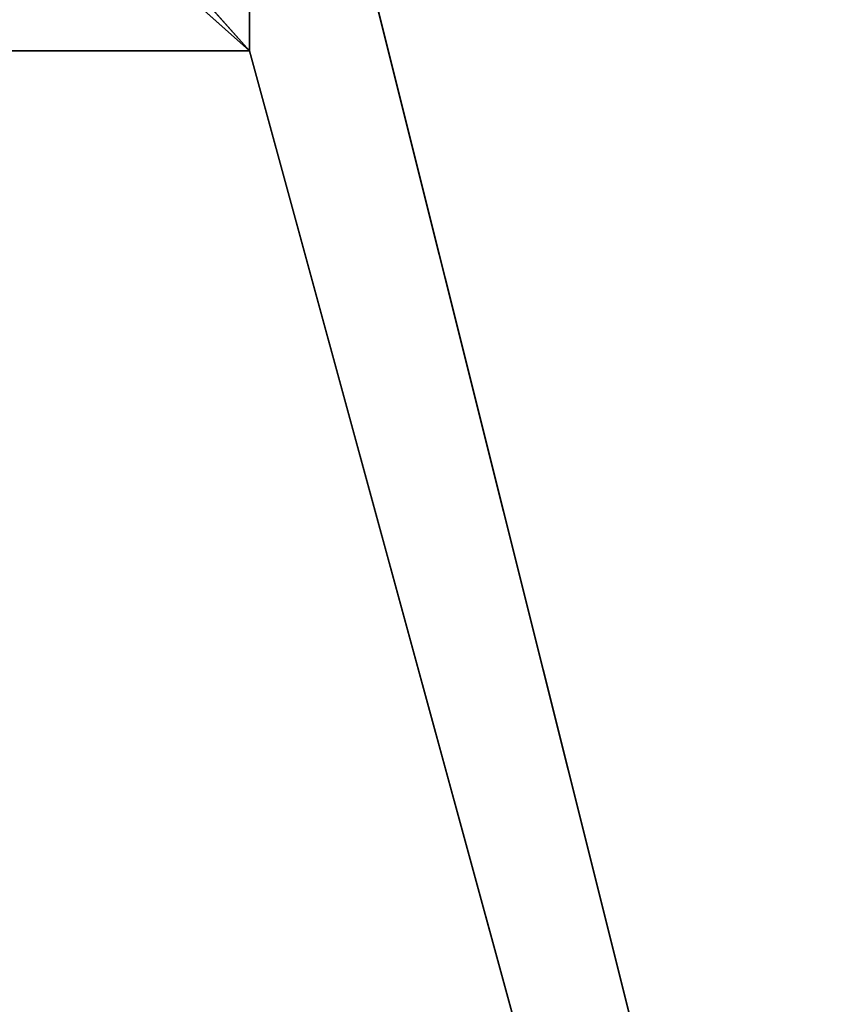
# Model space of a CAD drawing. Units: millimetres. Extents: x -7126 to 20837, y -5386 to 16185.
# Drawn here: x -1420 to -1414, y 10174 to 10181 of the extents above; entities that cross this region are included whole.
import ezdxf

# ---------------------------------------------------------------- set-up
doc = ezdxf.new("R2010")
doc.units = ezdxf.units.MM
doc.layers.add('DRAUFSICHT', color=7, linetype='Continuous')

msp = doc.modelspace()

# ---------------------------------------------------------------- linework, layer by layer
at = {"layer": 'DRAUFSICHT', "lineweight": 25}
for points in [[(-1583.2636, 10088.0386), (-1549.3983, 10054.1733), (-1502.8378, 10041.4609), (-1456.26, 10054.1733), (-1418.1745, 10088.0386), (-1405.4621, 10134.6163), (-1418.1745, 10181.1596), (-1452.0398, 10219.2624), (-1502.8378, 10231.9748), (-1549.3983, 10219.2624), (-1583.2636, 10181.1596)], [(-1583.2636, 10088.0386), (-1549.3983, 10054.1733), (-1502.8378, 10041.4609), (-1452.0398, 10054.1733), (-1418.1745, 10088.0386), (-1405.4621, 10134.6163), (-1418.1745, 10181.1596), (-1452.0398, 10219.2624), (-1502.8378, 10231.9748), (-1549.3983, 10219.2624), (-1583.2636, 10181.1596)], [(-1583.2636, 10088.0386), (-1549.3983, 10054.1733), (-1502.8378, 10037.2579), (-1452.0398, 10054.1733), (-1418.1745, 10088.0386), (-1405.4621, 10134.6163), (-1418.1745, 10181.1596), (-1452.0398, 10219.2624), (-1502.8378, 10231.9748), (-1549.3983, 10219.2624), (-1583.2636, 10181.1596)], [(-1583.2636, 10088.0386), (-1549.3983, 10049.9358), (-1502.8378, 10037.2579), (-1452.0398, 10049.9358), (-1418.1745, 10088.0386), (-1405.4621, 10134.6163), (-1418.1745, 10181.1596), (-1452.0398, 10219.2624), (-1502.8378, 10231.9748), (-1549.3983, 10219.2624), (-1583.2636, 10181.1596)], [(-1583.2636, 10088.0386), (-1549.3983, 10049.9358), (-1502.8378, 10037.2579), (-1452.0398, 10049.9358), (-1418.1745, 10088.0386), (-1405.4621, 10134.6163), (-1418.1745, 10185.3971), (-1452.0398, 10219.2624), (-1502.8378, 10231.9748), (-1549.3983, 10219.2624), (-1583.2636, 10185.3971)], [(-1583.2636, 10088.0386), (-1549.3983, 10049.9358), (-1502.8378, 10037.2579), (-1452.0398, 10049.9358), (-1418.1745, 10088.0386), (-1405.4621, 10134.6163), (-1418.1745, 10185.3971), (-1452.0398, 10219.2624), (-1502.8378, 10231.9748), (-1549.3983, 10219.2624), (-1583.2636, 10185.3971)], [(-1583.2636, 10088.0386), (-1549.3983, 10049.9358), (-1502.8378, 10037.2579), (-1452.0398, 10049.9358), (-1418.1745, 10088.0386), (-1405.4621, 10134.6163), (-1418.1745, 10185.3971), (-1452.0398, 10219.2624), (-1502.8378, 10231.9748), (-1549.3983, 10219.2624), (-1583.2636, 10185.3971)], [(-1583.2636, 10088.0386), (-1549.3983, 10049.9358), (-1502.8378, 10037.2579), (-1452.0398, 10049.9358), (-1418.1745, 10088.0386), (-1405.4621, 10134.6163), (-1418.1745, 10181.1596), (-1452.0398, 10219.2624), (-1502.8378, 10231.9748), (-1549.3983, 10219.2624), (-1583.2636, 10181.1596)], [(-1583.2636, 10088.0386), (-1549.3983, 10049.9358), (-1502.8378, 10037.2579), (-1452.0398, 10049.9358), (-1418.1745, 10088.0386), (-1405.4621, 10134.6163), (-1418.1745, 10181.1596), (-1452.0398, 10219.2624), (-1502.8378, 10231.9748), (-1549.3983, 10219.2624), (-1583.2636, 10181.1596)], [(-1583.2636, 10088.0386), (-1549.3983, 10049.9358), (-1502.8378, 10037.2579), (-1452.0398, 10049.9358), (-1418.1745, 10088.0386), (-1405.4621, 10134.6163), (-1418.1745, 10181.1596), (-1452.0398, 10219.2624), (-1502.8378, 10231.9748), (-1549.3983, 10219.2624), (-1583.2636, 10181.1596)], [(-1583.2636, 10088.0386), (-1549.3983, 10054.1733), (-1502.8378, 10037.2579), (-1452.0398, 10054.1733), (-1418.1745, 10088.0386), (-1405.4621, 10134.6163), (-1418.1745, 10181.1596), (-1452.0398, 10219.2624), (-1502.8378, 10231.9748), (-1549.3983, 10219.2624), (-1583.2636, 10181.1596)], [(-1583.2636, 10088.0386), (-1549.3983, 10054.1733), (-1502.8378, 10041.4609), (-1456.26, 10054.1733), (-1418.1745, 10088.0386), (-1405.4621, 10134.6163), (-1418.1745, 10181.1596), (-1452.0398, 10219.2624), (-1502.8378, 10231.9748), (-1549.3983, 10219.2624), (-1583.2636, 10181.1596)], [(-1583.2636, 10088.0386), (-1549.3983, 10054.1733), (-1502.8378, 10041.4609), (-1452.0398, 10054.1733), (-1418.1745, 10088.0386), (-1405.4621, 10134.6163), (-1418.1745, 10181.1596), (-1452.0398, 10219.2624), (-1502.8378, 10231.9748), (-1549.3983, 10219.2624), (-1583.2636, 10181.1596)], [(-1583.2636, 10088.0386), (-1549.3983, 10054.1733), (-1502.8378, 10037.2579), (-1452.0398, 10054.1733), (-1418.1745, 10088.0386), (-1405.4621, 10134.6163), (-1418.1745, 10181.1596), (-1452.0398, 10219.2624), (-1502.8378, 10231.9748), (-1549.3983, 10219.2624), (-1583.2636, 10181.1596)], [(-1583.2636, 10088.0386), (-1549.3983, 10049.9358), (-1502.8378, 10037.2579), (-1452.0398, 10049.9358), (-1418.1745, 10088.0386), (-1405.4621, 10134.6163), (-1418.1745, 10181.1596), (-1452.0398, 10219.2624), (-1502.8378, 10231.9748), (-1549.3983, 10219.2624), (-1583.2636, 10181.1596)], [(-1583.2636, 10088.0386), (-1549.3983, 10049.9358), (-1502.8378, 10037.2579), (-1452.0398, 10049.9358), (-1418.1745, 10088.0386), (-1405.4621, 10134.6163), (-1418.1745, 10185.3971), (-1452.0398, 10219.2624), (-1502.8378, 10231.9748), (-1549.3983, 10219.2624), (-1583.2636, 10185.3971)], [(-1583.2636, 10088.0386), (-1549.3983, 10049.9358), (-1502.8378, 10037.2579), (-1452.0398, 10049.9358), (-1418.1745, 10088.0386), (-1405.4621, 10134.6163), (-1418.1745, 10185.3971), (-1452.0398, 10219.2624), (-1502.8378, 10231.9748), (-1549.3983, 10219.2624), (-1583.2636, 10185.3971)], [(-1583.2636, 10088.0386), (-1549.3983, 10049.9358), (-1502.8378, 10037.2579), (-1452.0398, 10049.9358), (-1418.1745, 10088.0386), (-1405.4621, 10134.6163), (-1418.1745, 10185.3971), (-1452.0398, 10219.2624), (-1502.8378, 10231.9748), (-1549.3983, 10219.2624), (-1583.2636, 10185.3971)], [(-1583.2636, 10088.0386), (-1549.3983, 10049.9358), (-1502.8378, 10037.2579), (-1452.0398, 10049.9358), (-1418.1745, 10088.0386), (-1405.4621, 10134.6163), (-1418.1745, 10181.1596), (-1452.0398, 10219.2624), (-1502.8378, 10231.9748), (-1549.3983, 10219.2624), (-1583.2636, 10181.1596)], [(-1583.2636, 10088.0386), (-1549.3983, 10049.9358), (-1502.8378, 10037.2579), (-1452.0398, 10049.9358), (-1418.1745, 10088.0386), (-1405.4621, 10134.6163), (-1418.1745, 10181.1596), (-1452.0398, 10219.2624), (-1502.8378, 10231.9748), (-1549.3983, 10219.2624), (-1583.2636, 10181.1596)], [(-1583.2636, 10088.0386), (-1549.3983, 10049.9358), (-1502.8378, 10037.2579), (-1452.0398, 10049.9358), (-1418.1745, 10088.0386), (-1405.4621, 10134.6163), (-1418.1745, 10181.1596), (-1452.0398, 10219.2624), (-1502.8378, 10231.9748), (-1549.3983, 10219.2624), (-1583.2636, 10181.1596)], [(-1583.2636, 10088.0386), (-1549.3983, 10054.1733), (-1502.8378, 10037.2579), (-1452.0398, 10054.1733), (-1418.1745, 10088.0386), (-1405.4621, 10134.6163), (-1418.1745, 10181.1596), (-1452.0398, 10219.2624), (-1502.8378, 10231.9748), (-1549.3983, 10219.2624), (-1583.2636, 10181.1596)], [(-1583.2636, 10088.0386), (-1549.3983, 10054.1733), (-1502.8378, 10041.4609), (-1456.26, 10054.1733), (-1418.1745, 10088.0386), (-1405.4621, 10134.6163), (-1418.1745, 10181.1596), (-1452.0398, 10219.2624), (-1502.8378, 10231.9748), (-1549.3983, 10219.2624), (-1583.2636, 10181.1596)], [(-1583.2636, 10088.0386), (-1549.3983, 10054.1733), (-1502.8378, 10041.4609), (-1452.0398, 10054.1733), (-1418.1745, 10088.0386), (-1405.4621, 10134.6163), (-1418.1745, 10181.1596), (-1452.0398, 10219.2624), (-1502.8378, 10231.9748), (-1549.3983, 10219.2624), (-1583.2636, 10181.1596)], [(-1583.2636, 10088.0386), (-1549.3983, 10054.1733), (-1502.8378, 10037.2579), (-1452.0398, 10054.1733), (-1418.1745, 10088.0386), (-1405.4621, 10134.6163), (-1418.1745, 10181.1596), (-1452.0398, 10219.2624), (-1502.8378, 10231.9748), (-1549.3983, 10219.2624), (-1583.2636, 10181.1596)], [(-1583.2636, 10088.0386), (-1549.3983, 10049.9358), (-1502.8378, 10037.2579), (-1452.0398, 10049.9358), (-1418.1745, 10088.0386), (-1405.4621, 10134.6163), (-1418.1745, 10181.1596), (-1452.0398, 10219.2624), (-1502.8378, 10231.9748), (-1549.3983, 10219.2624), (-1583.2636, 10181.1596)], [(-1583.2636, 10088.0386), (-1549.3983, 10049.9358), (-1502.8378, 10037.2579), (-1452.0398, 10049.9358), (-1418.1745, 10088.0386), (-1405.4621, 10134.6163), (-1418.1745, 10185.3971), (-1452.0398, 10219.2624), (-1502.8378, 10231.9748), (-1549.3983, 10219.2624), (-1583.2636, 10185.3971)], [(-1583.2636, 10088.0386), (-1549.3983, 10049.9358), (-1502.8378, 10037.2579), (-1452.0398, 10049.9358), (-1418.1745, 10088.0386), (-1405.4621, 10134.6163), (-1418.1745, 10185.3971), (-1452.0398, 10219.2624), (-1502.8378, 10231.9748), (-1549.3983, 10219.2624), (-1583.2636, 10185.3971)], [(-1583.2636, 10088.0386), (-1549.3983, 10049.9358), (-1502.8378, 10037.2579), (-1452.0398, 10049.9358), (-1418.1745, 10088.0386), (-1405.4621, 10134.6163), (-1418.1745, 10185.3971), (-1452.0398, 10219.2624), (-1502.8378, 10231.9748), (-1549.3983, 10219.2624), (-1583.2636, 10185.3971)], [(-1583.2636, 10088.0386), (-1549.3983, 10049.9358), (-1502.8378, 10037.2579), (-1452.0398, 10049.9358), (-1418.1745, 10088.0386), (-1405.4621, 10134.6163), (-1418.1745, 10181.1596), (-1452.0398, 10219.2624), (-1502.8378, 10231.9748), (-1549.3983, 10219.2624), (-1583.2636, 10181.1596)], [(-1583.2636, 10088.0386), (-1549.3983, 10049.9358), (-1502.8378, 10037.2579), (-1452.0398, 10049.9358), (-1418.1745, 10088.0386), (-1405.4621, 10134.6163), (-1418.1745, 10181.1596), (-1452.0398, 10219.2624), (-1502.8378, 10231.9748), (-1549.3983, 10219.2624), (-1583.2636, 10181.1596)], [(-1583.2636, 10088.0386), (-1549.3983, 10049.9358), (-1502.8378, 10037.2579), (-1452.0398, 10049.9358), (-1418.1745, 10088.0386), (-1405.4621, 10134.6163), (-1418.1745, 10181.1596), (-1452.0398, 10219.2624), (-1502.8378, 10231.9748), (-1549.3983, 10219.2624), (-1583.2636, 10181.1596)], [(-1583.2636, 10088.0386), (-1549.3983, 10054.1733), (-1502.8378, 10037.2579), (-1452.0398, 10054.1733), (-1418.1745, 10088.0386), (-1405.4621, 10134.6163), (-1418.1745, 10181.1596), (-1452.0398, 10219.2624), (-1502.8378, 10231.9748), (-1549.3983, 10219.2624), (-1583.2636, 10181.1596)], [(-1583.2636, 10088.0386), (-1549.3983, 10054.1733), (-1502.8378, 10041.4609), (-1452.0398, 10054.1733), (-1418.1745, 10088.0386), (-1405.4621, 10134.6163), (-1418.1745, 10181.1596), (-1452.0398, 10219.2624), (-1502.8378, 10231.9748), (-1549.3983, 10219.2624), (-1583.2636, 10181.1596)], [(-1583.2636, 10088.0386), (-1549.3983, 10054.1733), (-1502.8378, 10037.2579), (-1452.0398, 10054.1733), (-1418.1745, 10088.0386), (-1405.4621, 10134.6163), (-1418.1745, 10181.1596), (-1452.0398, 10219.2624), (-1502.8378, 10231.9748), (-1549.3983, 10219.2624), (-1583.2636, 10181.1596)], [(-1583.2636, 10088.0386), (-1549.3983, 10049.9358), (-1502.8378, 10037.2579), (-1452.0398, 10049.9358), (-1418.1745, 10088.0386), (-1405.4621, 10134.6163), (-1418.1745, 10181.1596), (-1452.0398, 10219.2624), (-1502.8378, 10231.9748), (-1549.3983, 10219.2624), (-1583.2636, 10181.1596)], [(-1583.2636, 10088.0386), (-1549.3983, 10049.9358), (-1502.8378, 10037.2579), (-1452.0398, 10049.9358), (-1418.1745, 10088.0386), (-1405.4621, 10134.6163), (-1418.1745, 10181.1596), (-1452.0398, 10219.2624), (-1502.8378, 10231.9748), (-1549.3983, 10219.2624), (-1583.2636, 10185.3971)], [(-1583.2636, 10088.0386), (-1549.3983, 10049.9358), (-1502.8378, 10037.2579), (-1452.0398, 10049.9358), (-1418.1745, 10088.0386), (-1405.4621, 10134.6163), (-1418.1745, 10185.3971), (-1452.0398, 10219.2624), (-1502.8378, 10231.9748), (-1549.3983, 10219.2624), (-1583.2636, 10185.3971)], [(-1583.2636, 10088.0386), (-1549.3983, 10049.9358), (-1502.8378, 10037.2579), (-1452.0398, 10049.9358), (-1418.1745, 10088.0386), (-1405.4621, 10134.6163), (-1418.1745, 10185.3971), (-1452.0398, 10219.2624), (-1502.8378, 10231.9748), (-1549.3983, 10219.2624), (-1583.2636, 10185.3971)], [(-1583.2636, 10088.0386), (-1549.3983, 10049.9358), (-1502.8378, 10037.2579), (-1452.0398, 10049.9358), (-1418.1745, 10088.0386), (-1405.4621, 10134.6163), (-1418.1745, 10185.3971), (-1452.0398, 10219.2624), (-1502.8378, 10231.9748), (-1549.3983, 10219.2624), (-1583.2636, 10181.1596)], [(-1583.2636, 10088.0386), (-1549.3983, 10049.9358), (-1502.8378, 10037.2579), (-1452.0398, 10049.9358), (-1418.1745, 10088.0386), (-1405.4621, 10134.6163), (-1418.1745, 10181.1596), (-1452.0398, 10219.2624), (-1502.8378, 10231.9748), (-1549.3983, 10219.2624), (-1583.2636, 10181.1596)], [(-1583.2636, 10088.0386), (-1549.3983, 10049.9358), (-1502.8378, 10037.2579), (-1452.0398, 10049.9358), (-1418.1745, 10088.0386), (-1405.4621, 10134.6163), (-1418.1745, 10181.1596), (-1452.0398, 10219.2624), (-1502.8378, 10231.9748), (-1549.3983, 10219.2624), (-1583.2636, 10181.1596)], [(-1583.2636, 10088.0386), (-1549.3983, 10054.1733), (-1502.8378, 10037.2579), (-1452.0398, 10054.1733), (-1418.1745, 10088.0386), (-1405.4621, 10134.6163), (-1418.1745, 10181.1596), (-1452.0398, 10219.2624), (-1502.8378, 10231.9748), (-1549.3983, 10219.2624), (-1583.2636, 10181.1596)], [(-1583.2636, 10088.0386), (-1549.3983, 10054.1733), (-1502.8378, 10041.4609), (-1452.0398, 10054.1733), (-1418.1745, 10088.0386), (-1405.4621, 10134.6163), (-1418.1745, 10181.1596), (-1452.0398, 10219.2624), (-1502.8378, 10231.9748)], [(-1583.2636, 10088.0386), (-1549.3983, 10054.1733), (-1502.8378, 10041.4609), (-1452.0398, 10054.1733), (-1418.1745, 10088.0386), (-1405.4621, 10134.6163), (-1418.1745, 10181.1596), (-1452.0398, 10219.2624), (-1502.8378, 10231.9748), (-1549.3983, 10219.2624), (-1583.2636, 10181.1596)], [(-1583.2636, 10088.0386), (-1549.3983, 10054.1733), (-1502.8378, 10037.2579), (-1452.0398, 10054.1733), (-1418.1745, 10088.0386), (-1405.4621, 10134.6163), (-1418.1745, 10181.1596), (-1452.0398, 10219.2624), (-1502.8378, 10231.9748), (-1549.3983, 10219.2624), (-1583.2636, 10181.1596)], [(-1583.2636, 10088.0386), (-1549.3983, 10049.9358), (-1502.8378, 10037.2579), (-1452.0398, 10049.9358), (-1418.1745, 10088.0386), (-1405.4621, 10134.6163), (-1418.1745, 10181.1596), (-1452.0398, 10219.2624), (-1502.8378, 10231.9748), (-1549.3983, 10219.2624), (-1583.2636, 10181.1596)], [(-1583.2636, 10088.0386), (-1549.3983, 10049.9358), (-1502.8378, 10037.2579), (-1452.0398, 10049.9358), (-1418.1745, 10088.0386), (-1405.4621, 10134.6163), (-1418.1745, 10181.1596), (-1452.0398, 10219.2624), (-1502.8378, 10231.9748), (-1549.3983, 10219.2624), (-1583.2636, 10185.3971)], [(-1583.2636, 10088.0386), (-1549.3983, 10049.9358), (-1502.8378, 10037.2579), (-1452.0398, 10049.9358), (-1418.1745, 10088.0386), (-1405.4621, 10134.6163), (-1418.1745, 10185.3971), (-1452.0398, 10219.2624), (-1502.8378, 10231.9748), (-1549.3983, 10219.2624), (-1583.2636, 10185.3971)], [(-1583.2636, 10088.0386), (-1549.3983, 10049.9358), (-1502.8378, 10037.2579), (-1452.0398, 10049.9358), (-1418.1745, 10088.0386), (-1405.4621, 10134.6163), (-1418.1745, 10185.3971), (-1452.0398, 10219.2624), (-1502.8378, 10231.9748), (-1549.3983, 10219.2624), (-1583.2636, 10185.3971)], [(-1583.2636, 10088.0386), (-1549.3983, 10049.9358), (-1502.8378, 10037.2579), (-1452.0398, 10049.9358), (-1418.1745, 10088.0386), (-1405.4621, 10134.6163), (-1418.1745, 10185.3971), (-1452.0398, 10219.2624), (-1502.8378, 10231.9748), (-1549.3983, 10219.2624), (-1583.2636, 10181.1596)], [(-1583.2636, 10088.0386), (-1549.3983, 10049.9358), (-1502.8378, 10037.2579), (-1452.0398, 10049.9358), (-1418.1745, 10088.0386), (-1405.4621, 10134.6163), (-1418.1745, 10181.1596), (-1452.0398, 10219.2624), (-1502.8378, 10231.9748), (-1549.3983, 10219.2624), (-1583.2636, 10181.1596)], [(-1583.2636, 10088.0386), (-1549.3983, 10049.9358), (-1502.8378, 10037.2579), (-1452.0398, 10049.9358), (-1418.1745, 10088.0386), (-1405.4621, 10134.6163), (-1418.1745, 10181.1596), (-1452.0398, 10219.2624), (-1502.8378, 10231.9748), (-1549.3983, 10219.2624), (-1583.2636, 10181.1596)], [(-1583.2636, 10088.0386), (-1549.3983, 10054.1733), (-1502.8378, 10037.2579), (-1452.0398, 10054.1733), (-1418.1745, 10088.0386), (-1405.4621, 10134.6163), (-1418.1745, 10181.1596), (-1452.0398, 10219.2624), (-1502.8378, 10231.9748), (-1549.3983, 10219.2624), (-1583.2636, 10181.1596)], [(-1583.2636, 10088.0386), (-1549.3983, 10054.1733), (-1502.8378, 10041.4609), (-1452.0398, 10054.1733), (-1418.1745, 10088.0386), (-1405.4621, 10134.6163), (-1418.1745, 10181.1596), (-1452.0398, 10219.2624), (-1502.8378, 10231.9748)], [(-1583.2636, 10088.0386), (-1549.3983, 10054.1733), (-1502.8378, 10041.4609), (-1456.26, 10054.1733), (-1418.1745, 10088.0386), (-1405.4621, 10134.6163), (-1418.1745, 10181.1596), (-1452.0398, 10219.2624), (-1502.8378, 10231.9748), (-1549.3983, 10219.2624), (-1583.2636, 10181.1596)], [(-1583.2636, 10088.0386), (-1549.3983, 10054.1733), (-1502.8378, 10041.4609), (-1452.0398, 10054.1733), (-1418.1745, 10088.0386), (-1405.4621, 10134.6163), (-1418.1745, 10181.1596), (-1452.0398, 10219.2624), (-1502.8378, 10231.9748), (-1549.3983, 10219.2624), (-1583.2636, 10181.1596)], [(-1583.2636, 10088.0386), (-1549.3983, 10054.1733), (-1502.8378, 10037.2579), (-1452.0398, 10054.1733), (-1418.1745, 10088.0386), (-1405.4621, 10134.6163), (-1418.1745, 10181.1596), (-1452.0398, 10219.2624), (-1502.8378, 10231.9748), (-1549.3983, 10219.2624), (-1583.2636, 10181.1596)], [(-1583.2636, 10088.0386), (-1549.3983, 10049.9358), (-1502.8378, 10037.2579), (-1452.0398, 10049.9358), (-1418.1745, 10088.0386), (-1405.4621, 10134.6163), (-1418.1745, 10181.1596), (-1452.0398, 10219.2624), (-1502.8378, 10231.9748), (-1549.3983, 10219.2624), (-1583.2636, 10181.1596)], [(-1583.2636, 10088.0386), (-1549.3983, 10049.9358), (-1502.8378, 10037.2579), (-1452.0398, 10049.9358), (-1418.1745, 10088.0386), (-1405.4621, 10134.6163), (-1418.1745, 10185.3971), (-1452.0398, 10219.2624), (-1502.8378, 10231.9748), (-1549.3983, 10219.2624), (-1583.2636, 10185.3971)], [(-1583.2636, 10088.0386), (-1549.3983, 10049.9358), (-1502.8378, 10037.2579), (-1452.0398, 10049.9358), (-1418.1745, 10088.0386), (-1405.4621, 10134.6163), (-1418.1745, 10185.3971), (-1452.0398, 10219.2624), (-1502.8378, 10231.9748), (-1549.3983, 10219.2624), (-1583.2636, 10185.3971)], [(-1583.2636, 10088.0386), (-1549.3983, 10049.9358), (-1502.8378, 10037.2579), (-1452.0398, 10049.9358), (-1418.1745, 10088.0386), (-1405.4621, 10134.6163), (-1418.1745, 10185.3971), (-1452.0398, 10219.2624), (-1502.8378, 10231.9748), (-1549.3983, 10219.2624), (-1583.2636, 10185.3971)], [(-1583.2636, 10088.0386), (-1549.3983, 10049.9358), (-1502.8378, 10037.2579), (-1452.0398, 10049.9358), (-1418.1745, 10088.0386), (-1405.4621, 10134.6163), (-1418.1745, 10181.1596), (-1452.0398, 10219.2624), (-1502.8378, 10231.9748), (-1549.3983, 10219.2624), (-1583.2636, 10181.1596)], [(-1583.2636, 10088.0386), (-1549.3983, 10049.9358), (-1502.8378, 10037.2579), (-1452.0398, 10049.9358), (-1418.1745, 10088.0386), (-1405.4621, 10134.6163), (-1418.1745, 10181.1596), (-1452.0398, 10219.2624), (-1502.8378, 10231.9748), (-1549.3983, 10219.2624), (-1583.2636, 10181.1596)], [(-1583.2636, 10088.0386), (-1549.3983, 10049.9358), (-1502.8378, 10037.2579), (-1452.0398, 10049.9358), (-1418.1745, 10088.0386), (-1405.4621, 10134.6163), (-1418.1745, 10181.1596), (-1452.0398, 10219.2624), (-1502.8378, 10231.9748), (-1549.3983, 10219.2624), (-1583.2636, 10181.1596)], [(-1583.2636, 10088.0386), (-1549.3983, 10054.1733), (-1502.8378, 10037.2579), (-1452.0398, 10054.1733), (-1418.1745, 10088.0386), (-1405.4621, 10134.6163), (-1418.1745, 10181.1596), (-1452.0398, 10219.2624), (-1502.8378, 10231.9748), (-1549.3983, 10219.2624), (-1583.2636, 10181.1596)], [(-1405.4621, 10134.6163), (-1418.1745, 10181.1596), (-1456.26, 10215.0594), (-1502.8378, 10227.7373), (-1549.3983, 10215.0594), (-1583.2636, 10181.1596)], [(-1583.2636, 10088.0386), (-1549.3983, 10054.1733), (-1502.8378, 10041.4609), (-1452.0398, 10054.1733), (-1418.1745, 10088.0386), (-1405.4621, 10134.6163), (-1418.1745, 10181.1596), (-1456.26, 10215.0594), (-1502.8378, 10227.7373), (-1549.3983, 10215.0594), (-1583.2636, 10181.1596)], [(-1405.4621, 10134.6163), (-1418.1745, 10181.1596), (-1456.26, 10215.0594), (-1502.8378, 10227.7373), (-1549.3983, 10215.0594), (-1583.2636, 10181.1596)], [(-1583.2636, 10088.0386), (-1549.3983, 10054.1733), (-1502.8378, 10041.4609), (-1452.0398, 10054.1733), (-1418.1745, 10088.0386), (-1405.4621, 10134.6163), (-1418.1745, 10181.1596), (-1456.26, 10215.0594), (-1502.8378, 10227.7373), (-1549.3983, 10215.0594), (-1583.2636, 10181.1596)], [(-1405.4621, 10134.6163), (-1418.1745, 10181.1596), (-1456.26, 10215.0594), (-1502.8378, 10227.7373), (-1549.3983, 10215.0594), (-1583.2636, 10181.1596)], [(-1583.2636, 10088.0386), (-1549.3983, 10054.1733), (-1502.8378, 10041.4609), (-1452.0398, 10054.1733), (-1418.1745, 10088.0386), (-1405.4621, 10134.6163), (-1418.1745, 10181.1596), (-1456.26, 10215.0594), (-1502.8378, 10227.7373), (-1549.3983, 10215.0594), (-1583.2636, 10181.1596)], [(-1583.2636, 10088.0386), (-1549.3983, 10054.1733), (-1502.8378, 10041.4609), (-1456.26, 10054.1733), (-1418.1745, 10088.0386), (-1405.4621, 10134.6163), (-1418.1745, 10181.1596), (-1456.26, 10215.0594), (-1502.8378, 10227.7373)], [(-1583.2636, 10088.0386), (-1549.3983, 10054.1733), (-1502.8378, 10041.4609), (-1456.26, 10054.1733), (-1418.1745, 10088.0386), (-1405.4621, 10134.6163), (-1418.1745, 10181.1596), (-1456.26, 10215.0594), (-1502.8378, 10227.7373), (-1549.3983, 10215.0594), (-1583.2636, 10181.1596)], [(-1583.2636, 10088.0386), (-1549.3983, 10054.1733), (-1502.8378, 10041.4609), (-1456.26, 10054.1733), (-1418.1745, 10088.0386), (-1405.4621, 10134.6163), (-1418.1745, 10181.1596), (-1456.26, 10215.0594), (-1502.8378, 10227.7373)], [(-1583.2636, 10088.0386), (-1549.3983, 10054.1733), (-1502.8378, 10041.4609), (-1456.26, 10054.1733), (-1418.1745, 10088.0386), (-1405.4621, 10134.6163), (-1418.1745, 10181.1596), (-1456.26, 10215.0594), (-1502.8378, 10227.7373), (-1549.3983, 10215.0594), (-1583.2636, 10181.1596)], [(-1405.4621, 10134.6163), (-1418.1745, 10181.1596), (-1456.26, 10215.0594), (-1502.8378, 10227.7373), (-1549.3983, 10215.0594), (-1583.2636, 10181.1596)], [(-1583.2636, 10088.0386), (-1549.3983, 10054.1733), (-1502.8378, 10041.4609), (-1452.0398, 10054.1733), (-1418.1745, 10088.0386), (-1405.4621, 10134.6163), (-1418.1745, 10181.1596), (-1456.26, 10215.0594), (-1502.8378, 10227.7373), (-1549.3983, 10215.0594), (-1583.2636, 10181.1596)], [(-1418.1745, 10181.1596), (-1452.0398, 10219.2624), (-1456.26, 10215.0594)], [(-1418.1745, 10181.1596), (-1456.26, 10215.0594), (-1452.0398, 10219.2624)], [(-1418.1745, 10181.1596), (-1452.0398, 10219.2624), (-1456.26, 10215.0594)], [(-1418.1745, 10181.1596), (-1456.26, 10215.0594), (-1452.0398, 10219.2624)], [(-1418.1745, 10181.1596), (-1452.0398, 10219.2624), (-1456.26, 10215.0594)], [(-1418.1745, 10181.1596), (-1456.26, 10215.0594), (-1452.0398, 10219.2624)], [(-1418.1745, 10181.1596), (-1452.0398, 10219.2624), (-1456.26, 10215.0594)], [(-1418.1745, 10181.1596), (-1456.26, 10215.0594), (-1452.0398, 10219.2624)], [(-1418.1745, 10181.1596), (-1452.0398, 10219.2624), (-1456.26, 10215.0594)], [(-1418.1745, 10181.1596), (-1456.26, 10215.0594), (-1452.0398, 10219.2624)], [(-1418.1745, 10181.1596), (-1452.0398, 10219.2624), (-1456.26, 10215.0594)], [(-1418.1745, 10181.1596), (-1456.26, 10215.0594), (-1452.0398, 10219.2624)], [(-1452.0398, 10219.2624), (-1418.1745, 10181.1596)], [(-1452.0398, 10219.2624), (-1418.1745, 10181.1596)], [(-1452.0398, 10219.2624), (-1418.1745, 10181.1596)], [(-1452.0398, 10219.2624), (-1418.1745, 10181.1596)], [(-1452.0398, 10219.2624), (-1418.1745, 10181.1596)], [(-1452.0398, 10219.2624), (-1418.1745, 10181.1596)], [(-1452.0398, 10219.2624), (-1418.1745, 10181.1596)], [(-1452.0398, 10219.2624), (-1418.1745, 10181.1596)], [(-1452.0398, 10219.2624), (-1418.1745, 10181.1596)], [(-1452.0398, 10219.2624), (-1418.1745, 10181.1596)], [(-1452.0398, 10219.2624), (-1418.1745, 10181.1596)], [(-1452.0398, 10219.2624), (-1418.1745, 10181.1596)], [(-1452.0398, 10219.2624), (-1418.1745, 10181.1596)], [(-1452.0398, 10219.2624), (-1418.1745, 10181.1596)], [(-1452.0398, 10219.2624), (-1418.1745, 10181.1596)], [(-1452.0398, 10219.2624), (-1418.1745, 10181.1596)], [(-1452.0398, 10219.2624), (-1418.1745, 10181.1596)], [(-1452.0398, 10219.2624), (-1418.1745, 10181.1596)], [(-1452.0398, 10219.2624), (-1418.1745, 10181.1596)], [(-1452.0398, 10219.2624), (-1418.1745, 10181.1596)], [(-1452.0398, 10219.2624), (-1418.1745, 10181.1596)], [(-1452.0398, 10219.2624), (-1418.1745, 10181.1596)], [(-1452.0398, 10219.2624), (-1418.1745, 10181.1596)], [(-1452.0398, 10219.2624), (-1418.1745, 10181.1596)], [(-1452.0398, 10219.2624), (-1418.1745, 10181.1596)], [(-1452.0398, 10219.2624), (-1418.1745, 10181.1596)], [(-1452.0398, 10219.2624), (-1418.1745, 10181.1596)], [(-1452.0398, 10219.2624), (-1418.1745, 10181.1596)], [(-1452.0398, 10219.2624), (-1418.1745, 10181.1596)], [(-1452.0398, 10219.2624), (-1418.1745, 10181.1596)], [(-1422.3947, 10181.1596), (-1456.26, 10215.0594), (-1418.1745, 10181.1596)], [(-1422.3947, 10181.1596), (-1456.26, 10215.0594), (-1418.1745, 10181.1596)], [(-1422.3947, 10181.1596), (-1456.26, 10215.0594), (-1418.1745, 10181.1596)], [(-1422.3947, 10181.1596), (-1456.26, 10215.0594), (-1418.1745, 10181.1596)], [(-1422.3947, 10181.1596), (-1456.26, 10215.0594), (-1418.1745, 10181.1596)], [(-1422.3947, 10181.1596), (-1456.26, 10215.0594), (-1418.1745, 10181.1596)], [(-1405.4621, 10134.6163), (-1418.1745, 10181.1596), (-1418.1745, 10185.3971)], [(-1405.4621, 10134.6163), (-1418.1745, 10185.3971)], [(-1405.4621, 10134.6163), (-1418.1745, 10185.3971)], [(-1405.4621, 10134.6163), (-1418.1745, 10185.3971), (-1418.1745, 10181.1596)], [(-1405.4621, 10134.6163), (-1418.1745, 10181.1596), (-1418.1745, 10185.3971)], [(-1405.4621, 10134.6163), (-1418.1745, 10185.3971)], [(-1405.4621, 10134.6163), (-1418.1745, 10185.3971)], [(-1405.4621, 10134.6163), (-1418.1745, 10185.3971), (-1418.1745, 10181.1596)], [(-1405.4621, 10134.6163), (-1418.1745, 10181.1596), (-1418.1745, 10185.3971)], [(-1405.4621, 10134.6163), (-1418.1745, 10185.3971)], [(-1405.4621, 10134.6163), (-1418.1745, 10185.3971)], [(-1405.4621, 10134.6163), (-1418.1745, 10185.3971), (-1418.1745, 10181.1596)], [(-1405.4621, 10134.6163), (-1418.1745, 10185.3971), (-1418.1745, 10181.1596)], [(-1418.1745, 10181.1596), (-1418.1745, 10185.3971)], [(-1405.4621, 10134.6163), (-1418.1745, 10181.1596), (-1418.1745, 10185.3971)], [(-1418.1745, 10181.1596), (-1418.1745, 10185.3971)], [(-1405.4621, 10134.6163), (-1418.1745, 10185.3971), (-1418.1745, 10181.1596)], [(-1418.1745, 10181.1596), (-1418.1745, 10185.3971)], [(-1405.4621, 10134.6163), (-1418.1745, 10181.1596), (-1418.1745, 10185.3971)], [(-1418.1745, 10181.1596), (-1418.1745, 10185.3971)], [(-1405.4621, 10134.6163), (-1418.1745, 10181.1596), (-1418.1745, 10185.3971)], [(-1405.4621, 10134.6163), (-1418.1745, 10185.3971)], [(-1405.4621, 10134.6163), (-1418.1745, 10185.3971)], [(-1405.4621, 10134.6163), (-1418.1745, 10185.3971), (-1418.1745, 10181.1596)], [(-1405.4621, 10134.6163), (-1409.6996, 10134.6163), (-1422.3947, 10181.1596), (-1418.1745, 10181.1596)], [(-1409.6996, 10134.6163), (-1405.4621, 10134.6163), (-1418.1745, 10181.1596), (-1422.3947, 10181.1596)], [(-1405.4621, 10134.6163), (-1409.6996, 10134.6163), (-1422.3947, 10181.1596), (-1418.1745, 10181.1596)], [(-1409.6996, 10134.6163), (-1405.4621, 10134.6163), (-1418.1745, 10181.1596), (-1422.3947, 10181.1596)], [(-1405.4621, 10134.6163), (-1409.6996, 10134.6163), (-1422.3947, 10181.1596), (-1418.1745, 10181.1596)], [(-1409.6996, 10134.6163), (-1405.4621, 10134.6163), (-1418.1745, 10181.1596), (-1422.3947, 10181.1596)], [(-1405.4621, 10134.6163), (-1418.1745, 10181.1596), (-1422.3947, 10181.1596)], [(-1409.6996, 10134.6163), (-1422.3947, 10181.1596), (-1418.1745, 10181.1596)], [(-1405.4621, 10134.6163), (-1418.1745, 10181.1596), (-1422.3947, 10181.1596)], [(-1409.6996, 10134.6163), (-1422.3947, 10181.1596), (-1418.1745, 10181.1596)], [(-1405.4621, 10134.6163), (-1409.6996, 10134.6163), (-1422.3947, 10181.1596), (-1418.1745, 10181.1596)], [(-1409.6996, 10134.6163), (-1405.4621, 10134.6163), (-1418.1745, 10181.1596), (-1422.3947, 10181.1596)], [(-1405.4621, 10134.6163), (-1418.1745, 10181.1596)], [(-1405.4621, 10134.6163), (-1418.1745, 10181.1596)], [(-1405.4621, 10134.6163), (-1418.1745, 10181.1596)], [(-1405.4621, 10134.6163), (-1418.1745, 10181.1596)], [(-1405.4621, 10134.6163), (-1418.1745, 10181.1596)], [(-1405.4621, 10134.6163), (-1418.1745, 10181.1596)], [(-1405.4621, 10134.6163), (-1418.1745, 10181.1596)], [(-1405.4621, 10134.6163), (-1418.1745, 10181.1596)], [(-1405.4621, 10134.6163), (-1418.1745, 10181.1596)], [(-1405.4621, 10134.6163), (-1418.1745, 10181.1596)], [(-1405.4621, 10134.6163), (-1418.1745, 10181.1596)], [(-1405.4621, 10134.6163), (-1418.1745, 10181.1596)], [(-1405.4621, 10134.6163), (-1418.1745, 10181.1596)], [(-1405.4621, 10134.6163), (-1418.1745, 10181.1596)], [(-1405.4621, 10134.6163), (-1418.1745, 10181.1596)], [(-1405.4621, 10134.6163), (-1418.1745, 10181.1596)], [(-1405.4621, 10134.6163), (-1418.1745, 10181.1596)], [(-1405.4621, 10134.6163), (-1418.1745, 10181.1596)], [(-1405.4621, 10134.6163), (-1418.1745, 10181.1596)], [(-1405.4621, 10134.6163), (-1418.1745, 10181.1596)], [(-1405.4621, 10134.6163), (-1418.1745, 10181.1596)], [(-1405.4621, 10134.6163), (-1418.1745, 10181.1596)], [(-1405.4621, 10134.6163), (-1418.1745, 10181.1596)], [(-1405.4621, 10134.6163), (-1418.1745, 10181.1596)], [(-1418.1745, 10181.1596), (-1405.4621, 10134.6163)], [(-1418.1745, 10181.1596), (-1405.4621, 10134.6163)], [(-1418.1745, 10181.1596), (-1405.4621, 10134.6163)], [(-1418.1745, 10181.1596), (-1405.4621, 10134.6163)], [(-1418.1745, 10181.1596), (-1405.4621, 10134.6163)], [(-1418.1745, 10181.1596), (-1405.4621, 10134.6163)], [(-1418.1745, 10181.1596), (-1405.4621, 10134.6163)], [(-1418.1745, 10181.1596), (-1405.4621, 10134.6163)], [(-1405.4621, 10134.6163), (-1418.1745, 10181.1596)], [(-1405.4621, 10134.6163), (-1418.1745, 10181.1596)], [(-1405.4621, 10134.6163), (-1418.1745, 10181.1596)], [(-1405.4621, 10134.6163), (-1418.1745, 10181.1596)], [(-1405.4621, 10134.6163), (-1418.1745, 10181.1596)], [(-1405.4621, 10134.6163), (-1418.1745, 10181.1596)], [(-1405.4621, 10134.6163), (-1418.1745, 10181.1596)], [(-1405.4621, 10134.6163), (-1418.1745, 10181.1596)]]:
    msp.add_lwpolyline(points, dxfattribs=at)
for points, knots in [([(-1418.1745, 10181.1596), (-1418.1745, 10181.1596), (-1452.0398, 10219.2624), (-1452.0398, 10219.2624), (-1452.0398, 10219.2624), (-1418.1745, 10181.1596), (-1418.1745, 10181.1596)], [0, 0, 0, 0, 1, 1, 1, 2, 2, 2, 2]), ([(-1418.1745, 10181.1596), (-1418.1745, 10181.1596), (-1452.0398, 10219.2624), (-1452.0398, 10219.2624), (-1452.0398, 10219.2624), (-1418.1745, 10181.1596), (-1418.1745, 10181.1596)], [0, 0, 0, 0, 1, 1, 1, 2, 2, 2, 2]), ([(-1418.1745, 10181.1596), (-1418.1745, 10181.1596), (-1452.0398, 10219.2624), (-1452.0398, 10219.2624), (-1452.0398, 10219.2624), (-1418.1745, 10181.1596), (-1418.1745, 10181.1596)], [0, 0, 0, 0, 1, 1, 1, 2, 2, 2, 2]), ([(-1418.1745, 10181.1596), (-1418.1745, 10181.1596), (-1452.0398, 10219.2624), (-1452.0398, 10219.2624), (-1452.0398, 10219.2624), (-1418.1745, 10181.1596), (-1418.1745, 10181.1596)], [0, 0, 0, 0, 1, 1, 1, 2, 2, 2, 2]), ([(-1418.1745, 10181.1596), (-1418.1745, 10181.1596), (-1452.0398, 10219.2624), (-1452.0398, 10219.2624), (-1452.0398, 10219.2624), (-1418.1745, 10181.1596), (-1418.1745, 10181.1596)], [0, 0, 0, 0, 1, 1, 1, 2, 2, 2, 2]), ([(-1418.1745, 10181.1596), (-1418.1745, 10181.1596), (-1452.0398, 10219.2624), (-1452.0398, 10219.2624), (-1452.0398, 10219.2624), (-1418.1745, 10181.1596), (-1418.1745, 10181.1596)], [0, 0, 0, 0, 1, 1, 1, 2, 2, 2, 2]), ([(-1435.1071, 10134.6163), (-1435.1071, 10134.6163), (-1405.4621, 10134.6163), (-1405.4621, 10134.6163), (-1405.4621, 10134.6163), (-1435.1071, 10134.6163), (-1435.1071, 10134.6163), (-1435.1071, 10134.6163), (-1443.5649, 10168.4816), (-1443.5649, 10168.4816), (-1443.5649, 10168.4816), (-1468.9725, 10193.872), (-1468.9725, 10193.872), (-1468.9725, 10193.872), (-1502.8378, 10202.347), (-1502.8378, 10202.347), (-1502.8378, 10202.347), (-1536.7031, 10193.872), (-1536.7031, 10193.872), (-1536.7031, 10193.872), (-1557.8732, 10168.4816), (-1557.8732, 10168.4816), (-1557.8732, 10168.4816), (-1570.5684, 10134.6163), (-1570.5684, 10134.6163), (-1570.5684, 10134.6163), (-1557.8732, 10100.751), (-1557.8732, 10100.751), (-1557.8732, 10100.751), (-1536.7031, 10075.3262), (-1536.7031, 10075.3262), (-1536.7031, 10075.3262), (-1502.8378, 10066.8857), (-1502.8378, 10066.8857), (-1502.8378, 10066.8857), (-1468.9725, 10075.3262), (-1468.9725, 10075.3262), (-1468.9725, 10075.3262), (-1443.5649, 10100.751), (-1443.5649, 10100.751), (-1443.5649, 10100.751), (-1435.1071, 10134.6163), (-1435.1071, 10134.6163)], [0, 0, 0, 0, 1, 1, 1, 2, 2, 2, 3, 3, 3, 4, 4, 4, 5, 5, 5, 6, 6, 6, 7, 7, 7, 8, 8, 8, 9, 9, 9, 10, 10, 10, 11, 11, 11, 12, 12, 12, 13, 13, 13, 14, 14, 14, 14]), ([(-1435.1071, 10134.6163), (-1435.1071, 10134.6163), (-1405.4621, 10134.6163), (-1405.4621, 10134.6163), (-1405.4621, 10134.6163), (-1435.1071, 10134.6163), (-1435.1071, 10134.6163), (-1435.1071, 10134.6163), (-1443.5649, 10168.4816), (-1443.5649, 10168.4816), (-1443.5649, 10168.4816), (-1468.9725, 10193.872), (-1468.9725, 10193.872), (-1468.9725, 10193.872), (-1502.8378, 10202.347), (-1502.8378, 10202.347), (-1502.8378, 10202.347), (-1536.7031, 10193.872), (-1536.7031, 10193.872), (-1536.7031, 10193.872), (-1557.8732, 10168.4816), (-1557.8732, 10168.4816), (-1557.8732, 10168.4816), (-1570.5684, 10134.6163), (-1570.5684, 10134.6163), (-1570.5684, 10134.6163), (-1557.8732, 10100.751), (-1557.8732, 10100.751), (-1557.8732, 10100.751), (-1536.7031, 10075.3262), (-1536.7031, 10075.3262), (-1536.7031, 10075.3262), (-1502.8378, 10066.8857), (-1502.8378, 10066.8857), (-1502.8378, 10066.8857), (-1468.9725, 10075.3262), (-1468.9725, 10075.3262), (-1468.9725, 10075.3262), (-1443.5649, 10100.751), (-1443.5649, 10100.751), (-1443.5649, 10100.751), (-1435.1071, 10134.6163), (-1435.1071, 10134.6163)], [0, 0, 0, 0, 1, 1, 1, 2, 2, 2, 3, 3, 3, 4, 4, 4, 5, 5, 5, 6, 6, 6, 7, 7, 7, 8, 8, 8, 9, 9, 9, 10, 10, 10, 11, 11, 11, 12, 12, 12, 13, 13, 13, 14, 14, 14, 14]), ([(-1435.1071, 10134.6163), (-1435.1071, 10134.6163), (-1405.4621, 10134.6163), (-1405.4621, 10134.6163), (-1405.4621, 10134.6163), (-1435.1071, 10134.6163), (-1435.1071, 10134.6163), (-1435.1071, 10134.6163), (-1443.5649, 10168.4816), (-1443.5649, 10168.4816), (-1443.5649, 10168.4816), (-1468.9725, 10193.872), (-1468.9725, 10193.872), (-1468.9725, 10193.872), (-1502.8378, 10202.347), (-1502.8378, 10202.347), (-1502.8378, 10202.347), (-1536.7031, 10193.872), (-1536.7031, 10193.872), (-1536.7031, 10193.872), (-1557.8732, 10168.4816), (-1557.8732, 10168.4816), (-1557.8732, 10168.4816), (-1570.5684, 10134.6163), (-1570.5684, 10134.6163), (-1570.5684, 10134.6163), (-1557.8732, 10100.751), (-1557.8732, 10100.751), (-1557.8732, 10100.751), (-1536.7031, 10075.3262), (-1536.7031, 10075.3262), (-1536.7031, 10075.3262), (-1502.8378, 10066.8857), (-1502.8378, 10066.8857), (-1502.8378, 10066.8857), (-1468.9725, 10075.3262), (-1468.9725, 10075.3262), (-1468.9725, 10075.3262), (-1443.5649, 10100.751), (-1443.5649, 10100.751), (-1443.5649, 10100.751), (-1435.1071, 10134.6163), (-1435.1071, 10134.6163)], [0, 0, 0, 0, 1, 1, 1, 2, 2, 2, 3, 3, 3, 4, 4, 4, 5, 5, 5, 6, 6, 6, 7, 7, 7, 8, 8, 8, 9, 9, 9, 10, 10, 10, 11, 11, 11, 12, 12, 12, 13, 13, 13, 14, 14, 14, 14]), ([(-1435.1071, 10134.6163), (-1435.1071, 10134.6163), (-1405.4621, 10134.6163), (-1405.4621, 10134.6163), (-1405.4621, 10134.6163), (-1435.1071, 10134.6163), (-1435.1071, 10134.6163), (-1435.1071, 10134.6163), (-1443.5649, 10168.4816), (-1443.5649, 10168.4816), (-1443.5649, 10168.4816), (-1468.9725, 10193.872), (-1468.9725, 10193.872), (-1468.9725, 10193.872), (-1502.8378, 10202.347), (-1502.8378, 10202.347), (-1502.8378, 10202.347), (-1536.7031, 10193.872), (-1536.7031, 10193.872), (-1536.7031, 10193.872), (-1557.8732, 10168.4816), (-1557.8732, 10168.4816), (-1557.8732, 10168.4816), (-1570.5684, 10134.6163), (-1570.5684, 10134.6163), (-1570.5684, 10134.6163), (-1557.8732, 10100.751), (-1557.8732, 10100.751), (-1557.8732, 10100.751), (-1536.7031, 10075.3262), (-1536.7031, 10075.3262), (-1536.7031, 10075.3262), (-1502.8378, 10066.8857), (-1502.8378, 10066.8857), (-1502.8378, 10066.8857), (-1468.9725, 10075.3262), (-1468.9725, 10075.3262), (-1468.9725, 10075.3262), (-1443.5649, 10100.751), (-1443.5649, 10100.751), (-1443.5649, 10100.751), (-1435.1071, 10134.6163), (-1435.1071, 10134.6163)], [0, 0, 0, 0, 1, 1, 1, 2, 2, 2, 3, 3, 3, 4, 4, 4, 5, 5, 5, 6, 6, 6, 7, 7, 7, 8, 8, 8, 9, 9, 9, 10, 10, 10, 11, 11, 11, 12, 12, 12, 13, 13, 13, 14, 14, 14, 14]), ([(-1443.5649, 10168.4816), (-1443.5649, 10168.4816), (-1435.1071, 10172.7191), (-1435.1071, 10172.7191), (-1435.1071, 10172.7191), (-1430.8697, 10176.9566), (-1430.8697, 10176.9566), (-1430.8697, 10176.9566), (-1426.6322, 10176.9566), (-1426.6322, 10176.9566), (-1426.6322, 10176.9566), (-1422.3947, 10181.1596), (-1422.3947, 10181.1596), (-1422.3947, 10181.1596), (-1418.1745, 10181.1596), (-1418.1745, 10181.1596), (-1418.1745, 10181.1596), (-1418.1745, 10185.3971), (-1418.1745, 10185.3971), (-1418.1745, 10185.3971), (-1418.1745, 10181.1596), (-1418.1745, 10181.1596), (-1418.1745, 10181.1596), (-1422.3947, 10181.1596), (-1422.3947, 10181.1596), (-1422.3947, 10181.1596), (-1426.6322, 10176.9566), (-1426.6322, 10176.9566), (-1426.6322, 10176.9566), (-1430.8697, 10176.9566), (-1430.8697, 10176.9566), (-1430.8697, 10176.9566), (-1435.1071, 10172.7191), (-1435.1071, 10172.7191), (-1435.1071, 10172.7191), (-1443.5649, 10168.4816), (-1443.5649, 10168.4816)], [0, 0, 0, 0, 1, 1, 1, 2, 2, 2, 3, 3, 3, 4, 4, 4, 5, 5, 5, 6, 6, 6, 7, 7, 7, 8, 8, 8, 9, 9, 9, 10, 10, 10, 11, 11, 11, 12, 12, 12, 12]), ([(-1443.5649, 10168.4816), (-1443.5649, 10168.4816), (-1435.1071, 10172.7191), (-1435.1071, 10172.7191), (-1435.1071, 10172.7191), (-1430.8697, 10176.9566), (-1430.8697, 10176.9566), (-1430.8697, 10176.9566), (-1426.6322, 10176.9566), (-1426.6322, 10176.9566), (-1426.6322, 10176.9566), (-1422.3947, 10181.1596), (-1422.3947, 10181.1596), (-1422.3947, 10181.1596), (-1418.1745, 10181.1596), (-1418.1745, 10181.1596), (-1418.1745, 10181.1596), (-1418.1745, 10185.3971), (-1418.1745, 10185.3971), (-1418.1745, 10185.3971), (-1418.1745, 10181.1596), (-1418.1745, 10181.1596), (-1418.1745, 10181.1596), (-1422.3947, 10181.1596), (-1422.3947, 10181.1596), (-1422.3947, 10181.1596), (-1426.6322, 10176.9566), (-1426.6322, 10176.9566), (-1426.6322, 10176.9566), (-1430.8697, 10176.9566), (-1430.8697, 10176.9566), (-1430.8697, 10176.9566), (-1435.1071, 10172.7191), (-1435.1071, 10172.7191), (-1435.1071, 10172.7191), (-1443.5649, 10168.4816), (-1443.5649, 10168.4816)], [0, 0, 0, 0, 1, 1, 1, 2, 2, 2, 3, 3, 3, 4, 4, 4, 5, 5, 5, 6, 6, 6, 7, 7, 7, 8, 8, 8, 9, 9, 9, 10, 10, 10, 11, 11, 11, 12, 12, 12, 12]), ([(-1443.5649, 10168.4816), (-1443.5649, 10168.4816), (-1435.1071, 10172.7191), (-1435.1071, 10172.7191), (-1435.1071, 10172.7191), (-1430.8697, 10176.9566), (-1430.8697, 10176.9566), (-1430.8697, 10176.9566), (-1426.6322, 10176.9566), (-1426.6322, 10176.9566), (-1426.6322, 10176.9566), (-1422.3947, 10181.1596), (-1422.3947, 10181.1596), (-1422.3947, 10181.1596), (-1418.1745, 10181.1596), (-1418.1745, 10181.1596), (-1418.1745, 10181.1596), (-1418.1745, 10185.3971), (-1418.1745, 10185.3971), (-1418.1745, 10185.3971), (-1418.1745, 10181.1596), (-1418.1745, 10181.1596), (-1418.1745, 10181.1596), (-1422.3947, 10181.1596), (-1422.3947, 10181.1596), (-1422.3947, 10181.1596), (-1426.6322, 10176.9566), (-1426.6322, 10176.9566), (-1426.6322, 10176.9566), (-1430.8697, 10176.9566), (-1430.8697, 10176.9566), (-1430.8697, 10176.9566), (-1435.1071, 10172.7191), (-1435.1071, 10172.7191), (-1435.1071, 10172.7191), (-1443.5649, 10168.4816), (-1443.5649, 10168.4816)], [0, 0, 0, 0, 1, 1, 1, 2, 2, 2, 3, 3, 3, 4, 4, 4, 5, 5, 5, 6, 6, 6, 7, 7, 7, 8, 8, 8, 9, 9, 9, 10, 10, 10, 11, 11, 11, 12, 12, 12, 12]), ([(-1443.5649, 10168.4816), (-1443.5649, 10168.4816), (-1435.1071, 10172.7191), (-1435.1071, 10172.7191), (-1435.1071, 10172.7191), (-1430.8697, 10176.9566), (-1430.8697, 10176.9566), (-1430.8697, 10176.9566), (-1426.6322, 10176.9566), (-1426.6322, 10176.9566), (-1426.6322, 10176.9566), (-1422.3947, 10181.1596), (-1422.3947, 10181.1596), (-1422.3947, 10181.1596), (-1418.1745, 10181.1596), (-1418.1745, 10181.1596), (-1418.1745, 10181.1596), (-1418.1745, 10185.3971), (-1418.1745, 10185.3971), (-1418.1745, 10185.3971), (-1418.1745, 10181.1596), (-1418.1745, 10181.1596), (-1418.1745, 10181.1596), (-1422.3947, 10181.1596), (-1422.3947, 10181.1596), (-1422.3947, 10181.1596), (-1426.6322, 10176.9566), (-1426.6322, 10176.9566), (-1426.6322, 10176.9566), (-1430.8697, 10176.9566), (-1430.8697, 10176.9566), (-1430.8697, 10176.9566), (-1435.1071, 10172.7191), (-1435.1071, 10172.7191), (-1435.1071, 10172.7191), (-1443.5649, 10168.4816), (-1443.5649, 10168.4816)], [0, 0, 0, 0, 1, 1, 1, 2, 2, 2, 3, 3, 3, 4, 4, 4, 5, 5, 5, 6, 6, 6, 7, 7, 7, 8, 8, 8, 9, 9, 9, 10, 10, 10, 11, 11, 11, 12, 12, 12, 12]), ([(-1443.5649, 10168.4816), (-1443.5649, 10168.4816), (-1435.1071, 10172.7191), (-1435.1071, 10172.7191), (-1435.1071, 10172.7191), (-1430.8697, 10176.9566), (-1430.8697, 10176.9566), (-1430.8697, 10176.9566), (-1426.6322, 10176.9566), (-1426.6322, 10176.9566), (-1426.6322, 10176.9566), (-1422.3947, 10181.1596), (-1422.3947, 10181.1596), (-1422.3947, 10181.1596), (-1418.1745, 10181.1596), (-1418.1745, 10181.1596), (-1418.1745, 10181.1596), (-1418.1745, 10185.3971), (-1418.1745, 10185.3971), (-1418.1745, 10185.3971), (-1418.1745, 10181.1596), (-1418.1745, 10181.1596), (-1418.1745, 10181.1596), (-1422.3947, 10181.1596), (-1422.3947, 10181.1596), (-1422.3947, 10181.1596), (-1426.6322, 10176.9566), (-1426.6322, 10176.9566), (-1426.6322, 10176.9566), (-1430.8697, 10176.9566), (-1430.8697, 10176.9566), (-1430.8697, 10176.9566), (-1435.1071, 10172.7191), (-1435.1071, 10172.7191), (-1435.1071, 10172.7191), (-1443.5649, 10168.4816), (-1443.5649, 10168.4816)], [0, 0, 0, 0, 1, 1, 1, 2, 2, 2, 3, 3, 3, 4, 4, 4, 5, 5, 5, 6, 6, 6, 7, 7, 7, 8, 8, 8, 9, 9, 9, 10, 10, 10, 11, 11, 11, 12, 12, 12, 12]), ([(-1443.5649, 10168.4816), (-1443.5649, 10168.4816), (-1435.1071, 10172.7191), (-1435.1071, 10172.7191), (-1435.1071, 10172.7191), (-1430.8697, 10176.9566), (-1430.8697, 10176.9566), (-1430.8697, 10176.9566), (-1426.6322, 10176.9566), (-1426.6322, 10176.9566), (-1426.6322, 10176.9566), (-1422.3947, 10181.1596), (-1422.3947, 10181.1596), (-1422.3947, 10181.1596), (-1418.1745, 10181.1596), (-1418.1745, 10181.1596), (-1418.1745, 10181.1596), (-1418.1745, 10185.3971), (-1418.1745, 10185.3971), (-1418.1745, 10185.3971), (-1418.1745, 10181.1596), (-1418.1745, 10181.1596), (-1418.1745, 10181.1596), (-1422.3947, 10181.1596), (-1422.3947, 10181.1596), (-1422.3947, 10181.1596), (-1426.6322, 10176.9566), (-1426.6322, 10176.9566), (-1426.6322, 10176.9566), (-1430.8697, 10176.9566), (-1430.8697, 10176.9566), (-1430.8697, 10176.9566), (-1435.1071, 10172.7191), (-1435.1071, 10172.7191), (-1435.1071, 10172.7191), (-1443.5649, 10168.4816), (-1443.5649, 10168.4816)], [0, 0, 0, 0, 1, 1, 1, 2, 2, 2, 3, 3, 3, 4, 4, 4, 5, 5, 5, 6, 6, 6, 7, 7, 7, 8, 8, 8, 9, 9, 9, 10, 10, 10, 11, 11, 11, 12, 12, 12, 12]), ([(-1405.4621, 10134.6163), (-1405.4621, 10134.6163), (-1418.1745, 10185.3971), (-1418.1745, 10185.3971), (-1418.1745, 10185.3971), (-1405.4621, 10134.6163), (-1405.4621, 10134.6163)], [0, 0, 0, 0, 1, 1, 1, 2, 2, 2, 2]), ([(-1405.4621, 10134.6163), (-1405.4621, 10134.6163), (-1418.1745, 10185.3971), (-1418.1745, 10185.3971), (-1418.1745, 10185.3971), (-1405.4621, 10134.6163), (-1405.4621, 10134.6163)], [0, 0, 0, 0, 1, 1, 1, 2, 2, 2, 2]), ([(-1405.4621, 10134.6163), (-1405.4621, 10134.6163), (-1418.1745, 10181.1596), (-1418.1745, 10181.1596), (-1418.1745, 10181.1596), (-1405.4621, 10134.6163), (-1405.4621, 10134.6163)], [0, 0, 0, 0, 1, 1, 1, 2, 2, 2, 2]), ([(-1405.4621, 10134.6163), (-1405.4621, 10134.6163), (-1418.1745, 10181.1596), (-1418.1745, 10181.1596), (-1418.1745, 10181.1596), (-1405.4621, 10134.6163), (-1405.4621, 10134.6163)], [0, 0, 0, 0, 1, 1, 1, 2, 2, 2, 2]), ([(-1405.4621, 10134.6163), (-1405.4621, 10134.6163), (-1418.1745, 10181.1596), (-1418.1745, 10181.1596), (-1418.1745, 10181.1596), (-1405.4621, 10134.6163), (-1405.4621, 10134.6163)], [0, 0, 0, 0, 1, 1, 1, 2, 2, 2, 2]), ([(-1405.4621, 10134.6163), (-1405.4621, 10134.6163), (-1418.1745, 10181.1596), (-1418.1745, 10181.1596), (-1418.1745, 10181.1596), (-1405.4621, 10134.6163), (-1405.4621, 10134.6163)], [0, 0, 0, 0, 1, 1, 1, 2, 2, 2, 2])]:
    msp.add_open_spline(points, degree=3, knots=knots, dxfattribs=at)

doc.saveas('drawing.dxf')
